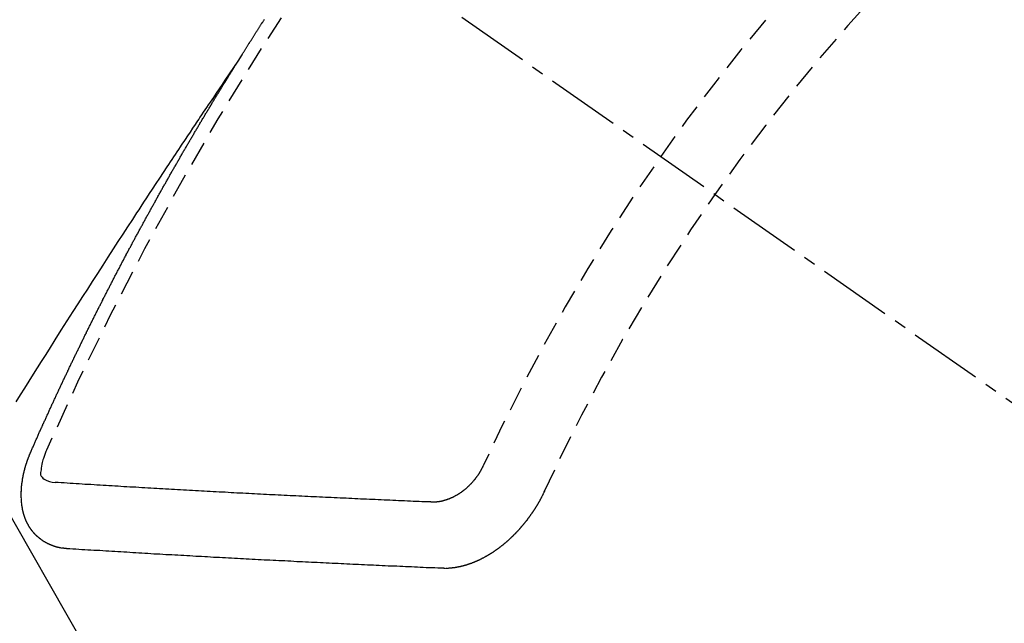
# Model space of a CAD drawing. Units: millimetres. Extents: x -109 to 26472, y -120 to 8859.
# Drawn here: x 17902 to 17912, y 6875 to 6881 of the extents above; entities that cross this region are included whole.
import ezdxf

# ---------------------------------------------------------------- set-up
doc = ezdxf.new("R2010")
doc.units = ezdxf.units.MM
doc.linetypes.add('CENTER2', pattern=[1.125, 0.75, -0.125, 0.125, -0.125])
doc.linetypes.add('HIDDEN', pattern=[0.375, 0.25, -0.125])
doc.layers.add('150-機器', color=8, linetype='Continuous')
doc.layers.add('160-文字', color=254, linetype='Continuous')
doc.styles.add('KH001', font='txt')
doc.dimstyles.new('KH1xx030', dxfattribs={"dimscale": 30, "dimtxt": 2, "dimasz": 0.6, "dimexe": 0.3, "dimexo": 1.2, "dimgap": 0.5, "dimtad": 3, "dimdec": 1, "dimdsep": 46, "dimlunit": 6, "dimtxsty": 'KH001', "dimblk": 'DOT', "dimcen": 1, "dimdle": 1, "dimclrd": 256, "dimclre": 256, "dimclrt": 256, "dimadec": 0, "dimazin": 0, "dimtfac": 1, "dimtdec": 1, "dimtix": 1, "dimtmove": 2, "dimatfit": 3, "dimldrblk": 'CLOSEDBLANK', "dimfxl": 1, "dimtolj": 1, "dimtzin": 0, "dimlwd": -1, "dimlwe": -1, "dimarcsym": 0})

# ---------------------------------------------------------------- blocks, each defined once
blk = doc.blocks.new('F402_H')
at = {"layer": '150-機器', "color": 13, "linetype": 'CENTER2'}
blk.add_line((0, 0), (244.018, -170.863), dxfattribs=at)
at = {"layer": '150-機器', "color": 13, "linetype": 'HIDDEN'}
for points in [[(217.087, -153.962), (217.091, -153.956), (217.095, -153.95), (217.097, -153.945), (217.101, -153.939), (217.105, -153.933), (217.109, -153.927), (217.112, -153.922), (217.116, -153.916), (217.119, -153.91), (217.123, -153.905), (217.127, -153.9), (217.13, -153.893), (217.133, -153.888), (217.137, -153.883), (217.14, -153.876), (217.144, -153.871), (217.148, -153.866), (217.151, -153.859), (217.155, -153.854), (217.159, -153.849), (217.162, -153.842), (217.166, -153.837), (217.169, -153.832), (217.172, -153.826), (217.176, -153.82), (217.18, -153.815), (217.183, -153.809), (217.187, -153.803), (217.19, -153.798), (217.194, -153.792), (217.198, -153.786), (217.201, -153.781), (217.204, -153.775), (217.208, -153.769), (217.212, -153.763), (217.215, -153.758), (217.219, -153.752), (217.223, -153.746), (217.226, -153.742), (217.229, -153.735), (217.233, -153.73), (217.237, -153.725), (217.24, -153.718), (217.244, -153.713), (217.248, -153.707), (217.252, -153.702), (217.255, -153.696), (217.259, -153.69), (217.262, -153.685), (217.265, -153.679), (217.269, -153.673), (217.273, -153.668), (217.277, -153.662), (217.28, -153.656), (217.283, -153.651), (217.287, -153.646), (217.291, -153.639), (217.295, -153.634), (217.298, -153.629), (217.302, -153.623), (217.305, -153.617), (217.309, -153.612), (217.313, -153.606), (217.317, -153.6), (217.319, -153.595)], [(217.091, -153.956), (217.048, -154.02), (217.004, -154.085), (216.961, -154.149), (216.918, -154.213), (216.888, -154.257), (216.859, -154.301), (216.829, -154.345), (216.8, -154.389), (216.783, -154.414), (216.766, -154.439), (216.749, -154.465), (216.732, -154.49), (216.715, -154.515), (216.698, -154.54), (216.681, -154.565), (216.664, -154.59), (216.651, -154.609), (216.639, -154.628), (216.626, -154.646), (216.614, -154.665), (216.588, -154.703), (216.563, -154.741), (216.538, -154.779), (216.512, -154.817), (216.5, -154.836), (216.487, -154.855), (216.474, -154.874), (216.462, -154.893), (216.445, -154.918), (216.428, -154.943), (216.412, -154.968), (216.395, -154.993), (216.378, -155.019), (216.362, -155.044), (216.345, -155.07), (216.328, -155.095), (216.291, -155.152), (216.253, -155.209), (216.216, -155.265), (216.178, -155.322), (216.149, -155.366), (216.12, -155.411), (216.091, -155.455), (216.062, -155.499), (216.041, -155.532), (216.02, -155.564), (215.998, -155.597), (215.977, -155.629), (215.928, -155.704), (215.879, -155.779), (215.83, -155.854), (215.782, -155.93), (215.728, -156.012), (215.675, -156.095), (215.622, -156.178), (215.569, -156.26), (215.52, -156.337), (215.471, -156.413), (215.422, -156.489), (215.373, -156.565), (215.312, -156.661), (215.251, -156.756), (215.19, -156.852), (215.13, -156.948), (215.09, -157.012), (215.049, -157.075), (215.009, -157.139), (214.969, -157.203), (214.925, -157.273), (214.881, -157.344), (214.837, -157.414), (214.793, -157.484)], [(214.943, -157.995), (214.948, -157.985), (214.951, -157.977), (214.955, -157.968), (214.958, -157.96), (214.962, -157.952), (214.967, -157.943), (214.97, -157.934), (214.974, -157.926), (214.977, -157.917), (214.981, -157.909), (214.985, -157.9), (214.989, -157.891), (214.993, -157.883), (214.996, -157.874), (215, -157.866), (215.004, -157.857), (215.008, -157.849), (215.011, -157.84), (215.015, -157.832), (215.019, -157.822), (215.023, -157.814), (215.027, -157.806), (215.03, -157.797), (215.034, -157.789), (215.039, -157.78), (215.042, -157.772), (215.046, -157.763), (215.049, -157.755), (215.053, -157.745), (215.058, -157.737), (215.061, -157.729), (215.065, -157.72), (215.068, -157.712), (215.073, -157.703), (215.077, -157.695), (215.08, -157.686), (215.084, -157.678), (215.089, -157.669), (215.092, -157.66), (215.096, -157.652), (215.1, -157.644), (215.104, -157.635), (215.108, -157.626), (215.111, -157.618), (215.116, -157.61), (215.12, -157.601), (215.123, -157.592), (215.127, -157.584), (215.132, -157.575), (215.135, -157.566), (215.139, -157.558), (215.143, -157.55), (215.147, -157.541), (215.15, -157.532), (215.155, -157.524), (215.158, -157.516), (215.162, -157.506), (215.167, -157.498), (215.17, -157.49), (215.174, -157.481), (215.179, -157.473), (215.182, -157.464), (215.186, -157.456), (215.191, -157.447), (215.194, -157.438), (215.198, -157.43), (215.203, -157.421), (215.206, -157.413), (215.21, -157.404), (215.214, -157.396), (215.218, -157.387), (215.222, -157.378), (215.226, -157.371), (215.23, -157.361), (215.234, -157.353), (215.238, -157.345), (215.242, -157.335), (215.246, -157.328), (215.25, -157.319), (215.253, -157.311), (215.258, -157.302), (215.262, -157.293), (215.266, -157.285), (215.27, -157.276), (215.274, -157.268), (215.278, -157.26), (215.282, -157.25), (215.286, -157.242), (215.29, -157.234), (215.294, -157.225), (215.298, -157.217), (215.302, -157.208), (215.307, -157.199), (215.31, -157.191), (215.315, -157.183), (215.319, -157.174), (215.322, -157.165), (215.326, -157.157), (215.331, -157.148), (215.335, -157.14), (215.338, -157.132), (215.343, -157.123), (215.347, -157.114), (215.35, -157.106), (215.355, -157.097), (215.359, -157.089), (215.363, -157.081), (215.367, -157.071), (215.371, -157.063), (215.375, -157.055), (215.38, -157.046), (215.383, -157.038), (215.388, -157.029), (215.392, -157.02), (215.396, -157.013), (215.4, -157.003), (215.405, -156.995), (215.408, -156.987), (215.413, -156.978), (215.417, -156.97), (215.421, -156.962), (215.425, -156.952), (215.429, -156.944), (215.433, -156.935), (215.438, -156.927), (215.441, -156.919), (215.446, -156.91), (215.45, -156.901), (215.454, -156.893), (215.458, -156.884), (215.462, -156.876), (215.466, -156.867), (215.471, -156.859), (215.474, -156.851), (215.479, -156.842), (215.483, -156.833), (215.488, -156.825), (215.491, -156.816), (215.495, -156.808), (215.5, -156.799), (215.504, -156.791), (215.509, -156.782), (215.512, -156.774), (215.517, -156.766), (215.521, -156.756), (215.525, -156.748), (215.529, -156.739), (215.533, -156.731), (215.538, -156.723), (215.542, -156.714), (215.546, -156.706), (215.55, -156.697), (215.555, -156.689), (215.559, -156.681), (215.563, -156.672), (215.567, -156.664), (215.571, -156.654), (215.576, -156.646), (215.58, -156.638), (215.584, -156.629), (215.589, -156.621), (215.593, -156.612), (215.597, -156.604), (215.602, -156.595), (215.605, -156.587), (215.61, -156.579), (215.614, -156.57), (215.618, -156.562), (215.623, -156.553), (215.627, -156.544), (215.631, -156.536), (215.636, -156.528), (215.639, -156.519), (215.644, -156.51), (215.649, -156.503), (215.653, -156.493), (215.657, -156.485), (215.662, -156.477), (215.665, -156.468), (215.67, -156.459), (215.675, -156.451), (215.678, -156.443), (215.683, -156.434), (215.687, -156.426), (215.691, -156.417), (215.696, -156.409), (215.701, -156.4), (215.704, -156.392), (215.709, -156.383), (215.713, -156.375), (215.718, -156.366), (215.722, -156.358), (215.726, -156.35), (215.73, -156.341), (215.735, -156.333), (215.74, -156.324), (215.744, -156.316), (215.748, -156.307), (215.752, -156.299), (215.757, -156.29), (215.761, -156.282), (215.766, -156.273), (215.77, -156.265), (215.775, -156.256), (215.778, -156.248), (215.783, -156.239), (215.788, -156.231), (215.792, -156.223), (215.796, -156.214), (215.8, -156.206), (215.805, -156.197), (215.81, -156.189), (215.814, -156.18), (215.818, -156.172), (215.823, -156.163), (215.827, -156.155), (215.831, -156.146), (215.836, -156.138), (215.841, -156.129), (215.845, -156.121), (215.849, -156.112), (215.853, -156.104), (215.858, -156.095), (215.863, -156.087), (215.867, -156.079), (215.871, -156.07), (215.876, -156.061), (215.88, -156.054), (215.885, -156.045), (215.889, -156.037), (215.893, -156.028), (215.898, -156.02), (215.903, -156.011), (215.907, -156.003), (215.912, -155.994), (215.915, -155.986), (215.92, -155.977), (215.925, -155.969), (215.93, -155.96), (215.934, -155.952), (215.939, -155.944), (215.942, -155.935), (215.947, -155.926), (215.952, -155.918), (215.957, -155.91), (215.961, -155.902), (215.966, -155.893), (215.97, -155.884), (215.974, -155.876), (215.979, -155.867), (215.983, -155.859), (215.988, -155.85), (215.993, -155.842), (215.998, -155.834), (216.002, -155.826), (216.006, -155.817), (216.01, -155.809), (216.015, -155.8), (216.02, -155.792), (216.024, -155.783), (216.029, -155.775), (216.034, -155.767), (216.038, -155.759), (216.043, -155.75), (216.047, -155.741), (216.051, -155.733), (216.056, -155.724), (216.061, -155.716), (216.065, -155.707), (216.07, -155.699), (216.075, -155.691), (216.079, -155.683), (216.084, -155.674), (216.088, -155.666), (216.093, -155.657), (216.098, -155.648), (216.102, -155.64), (216.106, -155.631), (216.111, -155.623), (216.116, -155.615), (216.12, -155.607), (216.125, -155.598), (216.129, -155.59), (216.134, -155.581), (216.139, -155.572), (216.143, -155.565), (216.148, -155.556), (216.153, -155.548), (216.158, -155.539), (216.162, -155.531), (216.167, -155.522), (216.171, -155.515), (216.176, -155.506), (216.181, -155.497), (216.185, -155.489), (216.19, -155.48), (216.194, -155.472), (216.199, -155.464), (216.204, -155.456), (216.209, -155.447), (216.214, -155.438), (216.218, -155.43), (216.223, -155.422), (216.227, -155.414), (216.232, -155.405), (216.236, -155.397), (216.241, -155.388), (216.246, -155.38), (216.25, -155.372), (216.255, -155.363), (216.26, -155.355), (216.265, -155.346), (216.269, -155.338), (216.274, -155.33), (216.279, -155.321), (216.283, -155.313), (216.288, -155.304), (216.292, -155.296), (216.297, -155.287), (216.302, -155.279), (216.306, -155.271), (216.312, -155.263), (216.317, -155.255), (216.321, -155.246), (216.326, -155.237), (216.331, -155.229), (216.336, -155.221), (216.34, -155.213), (216.345, -155.204), (216.35, -155.195), (216.354, -155.187), (216.359, -155.179), (216.363, -155.171), (216.369, -155.162), (216.374, -155.154), (216.378, -155.146), (216.383, -155.137), (216.387, -155.129), (216.392, -155.12), (216.397, -155.112), (216.402, -155.104), (216.406, -155.095), (216.412, -155.088), (216.417, -155.079), (216.421, -155.07), (216.426, -155.062), (216.431, -155.053), (216.435, -155.046), (216.44, -155.037), (216.446, -155.029), (216.45, -155.021), (216.455, -155.012), (216.46, -155.003), (216.464, -154.995), (216.469, -154.987), (216.473, -154.979), (216.479, -154.97), (216.484, -154.962), (216.488, -154.954), (216.493, -154.945), (216.498, -154.937), (216.502, -154.928), (216.508, -154.92), (216.512, -154.912), (216.517, -154.904), (216.522, -154.895), (216.527, -154.887), (216.532, -154.879), (216.537, -154.871), (216.542, -154.862), (216.546, -154.853), (216.551, -154.845), (216.557, -154.837), (216.561, -154.828), (216.566, -154.82), (216.571, -154.812), (216.576, -154.804), (216.581, -154.796), (216.586, -154.787), (216.59, -154.779), (216.595, -154.77), (216.601, -154.762), (216.605, -154.754), (216.61, -154.745), (216.615, -154.737), (216.62, -154.729), (216.625, -154.721), (216.63, -154.712), (216.634, -154.704), (216.64, -154.696), (216.644, -154.688), (216.649, -154.679), (216.654, -154.67), (216.659, -154.663), (216.664, -154.654), (216.669, -154.645), (216.674, -154.638), (216.679, -154.629), (216.684, -154.621), (216.688, -154.613), (216.694, -154.605), (216.699, -154.596), (216.703, -154.588), (216.709, -154.58), (216.714, -154.571), (216.718, -154.563), (216.723, -154.554), (216.728, -154.547), (216.733, -154.538), (216.738, -154.529), (216.743, -154.522), (216.748, -154.513), (216.753, -154.505), (216.758, -154.497), (216.763, -154.489), (216.768, -154.48), (216.773, -154.472), (216.778, -154.464), (216.783, -154.455), (216.788, -154.448), (216.793, -154.439), (216.798, -154.43), (216.803, -154.423), (216.808, -154.414), (216.813, -154.405), (216.818, -154.398), (216.823, -154.389), (216.828, -154.381), (216.833, -154.373), (216.838, -154.364), (216.843, -154.356), (216.848, -154.348), (216.853, -154.34), (216.858, -154.331), (216.863, -154.323), (216.868, -154.315), (216.873, -154.307), (216.878, -154.299), (216.883, -154.29), (216.888, -154.282), (216.893, -154.274), (216.898, -154.266), (216.904, -154.257), (216.908, -154.25), (216.913, -154.241), (216.919, -154.233), (216.923, -154.225), (216.929, -154.216), (216.934, -154.208), (216.94, -154.2), (216.944, -154.192), (216.949, -154.183), (216.955, -154.175), (216.959, -154.167), (216.965, -154.159), (216.97, -154.15), (216.975, -154.143), (216.98, -154.134), (216.985, -154.126), (216.99, -154.118), (216.995, -154.11), (217, -154.101), (217.005, -154.093), (217.01, -154.085), (217.015, -154.076), (217.02, -154.069), (217.025, -154.06), (217.031, -154.052), (217.036, -154.043), (217.041, -154.036), (217.046, -154.027), (217.052, -154.019), (217.056, -154.011), (217.062, -154.003), (217.067, -153.994), (217.072, -153.987), (217.077, -153.978), (217.082, -153.97), (217.087, -153.962)], [(215.106, -157.969), (215.098, -157.988), (215.091, -158.008), (215.083, -158.028), (215.076, -158.049), (215.072, -158.061), (215.068, -158.074), (215.064, -158.087), (215.061, -158.1), (215.057, -158.119), (215.054, -158.137), (215.051, -158.157), (215.048, -158.176), (215.045, -158.189), (215.043, -158.201), (215.043, -158.213), (215.044, -158.225), (215.049, -158.238), (215.058, -158.249), (215.068, -158.26), (215.08, -158.269), (215.106, -158.283), (215.133, -158.293), (215.162, -158.299), (215.191, -158.303)], [(215.31, -158.977), (215.308, -158.977), (215.306, -158.976), (215.303, -158.976), (215.301, -158.976), (215.298, -158.976), (215.295, -158.975), (215.293, -158.975), (215.291, -158.975), (215.288, -158.975), (215.286, -158.975), (215.284, -158.974), (215.281, -158.974), (215.279, -158.973), (215.276, -158.973), (215.274, -158.973), (215.271, -158.973), (215.269, -158.973), (215.266, -158.972), (215.264, -158.971), (215.262, -158.971), (215.26, -158.971), (215.257, -158.971), (215.255, -158.97), (215.252, -158.969), (215.249, -158.97), (215.247, -158.969), (215.245, -158.969), (215.243, -158.969), (215.24, -158.968), (215.237, -158.968), (215.235, -158.967), (215.233, -158.967), (215.231, -158.966), (215.229, -158.965), (215.226, -158.965), (215.224, -158.964), (215.222, -158.964), (215.22, -158.964), (215.217, -158.963), (215.214, -158.962), (215.213, -158.961), (215.211, -158.961), (215.208, -158.961), (215.205, -158.96), (215.203, -158.959), (215.201, -158.958), (215.199, -158.958), (215.197, -158.958), (215.194, -158.957), (215.192, -158.955), (215.19, -158.955), (215.188, -158.955), (215.185, -158.954), (215.183, -158.953), (215.181, -158.952), (215.179, -158.952), (215.176, -158.95), (215.174, -158.95), (215.173, -158.949), (215.17, -158.949), (215.167, -158.948), (215.166, -158.947), (215.164, -158.946), (215.162, -158.945), (215.159, -158.944), (215.157, -158.944), (215.155, -158.943), (215.153, -158.942), (215.15, -158.941), (215.148, -158.94), (215.147, -158.939), (215.144, -158.939), (215.142, -158.937), (215.14, -158.937), (215.138, -158.936), (215.136, -158.935), (215.133, -158.934), (215.132, -158.933), (215.13, -158.932), (215.128, -158.931), (215.125, -158.93), (215.123, -158.929), (215.122, -158.928), (215.119, -158.928), (215.117, -158.926), (215.115, -158.925), (215.113, -158.924), (215.111, -158.923), (215.109, -158.921), (215.107, -158.921), (215.105, -158.92), (215.104, -158.919), (215.101, -158.917), (215.099, -158.917), (215.097, -158.916), (215.096, -158.915), (215.093, -158.913), (215.091, -158.912), (215.089, -158.911), (215.088, -158.91), (215.085, -158.908), (215.084, -158.907), (215.082, -158.906), (215.08, -158.906), (215.077, -158.904), (215.076, -158.903), (215.074, -158.902), (215.072, -158.901), (215.07, -158.899), (215.068, -158.898), (215.067, -158.897), (215.064, -158.895), (215.063, -158.894), (215.061, -158.893), (215.059, -158.892), (215.057, -158.89), (215.055, -158.889), (215.054, -158.888), (215.052, -158.886), (215.05, -158.885), (215.048, -158.884), (215.046, -158.882), (215.045, -158.881), (215.042, -158.88), (215.041, -158.878), (215.039, -158.877), (215.037, -158.876), (215.035, -158.874), (215.034, -158.872), (215.032, -158.871), (215.031, -158.87), (215.028, -158.868), (215.026, -158.867), (215.025, -158.865), (215.024, -158.864), (215.021, -158.862), (215.02, -158.861), (215.018, -158.86), (215.017, -158.858), (215.015, -158.856), (215.013, -158.855), (215.011, -158.854), (215.01, -158.852), (215.008, -158.851), (215.006, -158.849), (215.005, -158.847), (215.003, -158.846), (215.001, -158.845), (215, -158.843), (214.998, -158.841), (214.997, -158.84), (214.995, -158.838), (214.993, -158.837), (214.992, -158.835), (214.99, -158.834), (214.989, -158.832), (214.987, -158.83), (214.986, -158.828), (214.984, -158.827), (214.983, -158.826), (214.981, -158.823), (214.979, -158.822), (214.978, -158.82), (214.976, -158.819), (214.975, -158.817), (214.973, -158.814), (214.972, -158.813), (214.971, -158.811), (214.969, -158.81), (214.967, -158.808), (214.966, -158.806), (214.965, -158.804), (214.963, -158.802), (214.962, -158.801), (214.96, -158.799), (214.959, -158.797), (214.957, -158.796), (214.956, -158.794), (214.955, -158.792), (214.953, -158.79), (214.952, -158.788), (214.951, -158.786), (214.949, -158.784), (214.948, -158.783), (214.947, -158.781), (214.945, -158.779), (214.944, -158.777), (214.942, -158.775), (214.941, -158.773), (214.94, -158.772), (214.938, -158.769), (214.937, -158.767), (214.936, -158.765), (214.934, -158.764), (214.933, -158.762), (214.932, -158.76), (214.93, -158.757), (214.929, -158.755), (214.928, -158.754), (214.927, -158.752), (214.926, -158.75), (214.925, -158.748), (214.924, -158.746), (214.922, -158.743), (214.921, -158.741), (214.92, -158.739), (214.919, -158.737), (214.918, -158.735), (214.917, -158.733), (214.916, -158.731), (214.915, -158.729), (214.913, -158.727), (214.912, -158.725), (214.911, -158.723), (214.91, -158.721), (214.909, -158.719), (214.908, -158.717), (214.907, -158.714), (214.906, -158.712), (214.905, -158.71), (214.904, -158.708), (214.902, -158.706), (214.901, -158.704), (214.9, -158.701), (214.899, -158.699), (214.898, -158.697), (214.897, -158.695), (214.897, -158.692), (214.896, -158.691), (214.895, -158.689), (214.894, -158.687), (214.893, -158.684), (214.892, -158.682), (214.891, -158.68), (214.891, -158.677), (214.889, -158.675), (214.888, -158.673), (214.887, -158.67), (214.886, -158.668), (214.886, -158.665), (214.884, -158.663), (214.883, -158.661), (214.883, -158.658), (214.882, -158.656), (214.881, -158.654), (214.88, -158.652), (214.88, -158.649), (214.879, -158.647), (214.878, -158.644), (214.877, -158.642), (214.877, -158.639), (214.876, -158.638), (214.875, -158.635), (214.874, -158.633), (214.874, -158.631), (214.873, -158.629), (214.873, -158.626), (214.872, -158.624), (214.871, -158.621), (214.871, -158.618), (214.87, -158.616), (214.869, -158.614), (214.869, -158.611), (214.868, -158.609), (214.867, -158.606), (214.867, -158.603), (214.866, -158.601), (214.865, -158.599), (214.865, -158.596), (214.864, -158.594), (214.864, -158.592), (214.863, -158.589), (214.863, -158.586), (214.862, -158.584), (214.861, -158.581), (214.861, -158.579), (214.86, -158.576), (214.859, -158.574), (214.86, -158.572), (214.859, -158.569), (214.859, -158.566), (214.858, -158.563), (214.858, -158.56), (214.857, -158.558), (214.856, -158.556), (214.857, -158.554), (214.856, -158.551), (214.856, -158.548), (214.855, -158.545), (214.855, -158.542), (214.854, -158.54), (214.854, -158.537), (214.854, -158.535), (214.853, -158.532), (214.853, -158.529), (214.852, -158.526), (214.853, -158.524), (214.852, -158.521), (214.852, -158.519), (214.851, -158.516), (214.852, -158.514), (214.851, -158.511), (214.851, -158.508), (214.85, -158.505), (214.85, -158.503), (214.85, -158.5), (214.85, -158.497), (214.849, -158.495), (214.849, -158.492), (214.849, -158.49), (214.848, -158.487), (214.849, -158.485), (214.849, -158.481), (214.848, -158.478), (214.848, -158.476), (214.848, -158.473), (214.848, -158.471), (214.847, -158.468), (214.848, -158.465), (214.848, -158.462), (214.847, -158.459), (214.847, -158.457), (214.847, -158.454), (214.847, -158.451), (214.847, -158.448), (214.847, -158.446), (214.846, -158.443), (214.847, -158.44), (214.847, -158.437), (214.847, -158.435), (214.847, -158.432), (214.847, -158.428), (214.847, -158.426), (214.846, -158.424), (214.847, -158.42), (214.847, -158.418), (214.846, -158.415), (214.847, -158.412), (214.847, -158.409), (214.847, -158.407), (214.847, -158.403), (214.848, -158.401), (214.847, -158.398), (214.847, -158.395), (214.847, -158.393), (214.848, -158.389), (214.848, -158.387), (214.847, -158.384), (214.848, -158.381), (214.848, -158.378), (214.849, -158.375), (214.848, -158.372), (214.849, -158.369), (214.849, -158.367), (214.85, -158.364), (214.849, -158.361), (214.85, -158.358), (214.849, -158.355), (214.85, -158.352), (214.851, -158.35), (214.851, -158.346), (214.851, -158.344), (214.851, -158.34), (214.851, -158.338), (214.852, -158.335), (214.852, -158.332), (214.852, -158.329), (214.853, -158.326), (214.853, -158.324), (214.853, -158.32), (214.854, -158.318), (214.854, -158.314), (214.854, -158.312), (214.855, -158.309), (214.855, -158.305), (214.855, -158.303), (214.856, -158.3), (214.856, -158.296), (214.857, -158.294), (214.858, -158.291), (214.858, -158.288), (214.858, -158.285), (214.859, -158.282), (214.859, -158.279), (214.859, -158.277), (214.86, -158.274), (214.86, -158.27), (214.861, -158.268), (214.861, -158.265), (214.862, -158.262), (214.862, -158.258), (214.863, -158.256), (214.864, -158.253), (214.864, -158.249), (214.865, -158.246), (214.865, -158.244), (214.866, -158.241), (214.867, -158.238), (214.867, -158.234), (214.868, -158.231), (214.868, -158.229), (214.869, -158.226), (214.869, -158.223), (214.87, -158.22), (214.871, -158.217), (214.871, -158.214), (214.872, -158.211), (214.873, -158.208), (214.873, -158.205), (214.874, -158.202), (214.875, -158.199), (214.876, -158.196), (214.876, -158.193), (214.877, -158.19), (214.878, -158.187), (214.878, -158.184), (214.879, -158.181), (214.88, -158.178), (214.881, -158.175), (214.882, -158.172), (214.882, -158.169), (214.883, -158.166), (214.884, -158.163), (214.885, -158.16), (214.886, -158.157), (214.886, -158.154), (214.887, -158.151), (214.888, -158.148), (214.889, -158.145), (214.89, -158.142), (214.891, -158.139), (214.891, -158.136), (214.892, -158.133), (214.893, -158.13), (214.895, -158.127), (214.895, -158.124), (214.896, -158.121), (214.897, -158.118), (214.898, -158.115), (214.899, -158.112), (214.9, -158.109), (214.901, -158.106), (214.902, -158.103), (214.903, -158.1), (214.903, -158.097), (214.905, -158.093), (214.906, -158.09), (214.907, -158.087), (214.908, -158.085), (214.909, -158.082), (214.91, -158.079), (214.911, -158.076), (214.912, -158.073), (214.913, -158.069), (214.915, -158.067), (214.916, -158.063), (214.917, -158.06), (214.918, -158.057), (214.919, -158.054), (214.921, -158.052), (214.921, -158.049), (214.922, -158.046), (214.924, -158.042), (214.926, -158.039), (214.926, -158.036), (214.927, -158.033), (214.928, -158.03), (214.93, -158.028), (214.931, -158.024), (214.932, -158.021), (214.933, -158.018), (214.935, -158.015), (214.936, -158.012), (214.937, -158.009), (214.938, -158.006), (214.94, -158.003), (214.941, -158), (214.942, -157.997), (214.943, -157.995)], [(219.547, -158.129), (219.544, -158.132), (219.543, -158.136), (219.542, -158.139), (219.54, -158.142), (219.538, -158.146), (219.536, -158.149), (219.535, -158.152), (219.534, -158.156), (219.531, -158.16), (219.53, -158.162), (219.528, -158.166), (219.526, -158.169), (219.524, -158.173), (219.522, -158.176), (219.521, -158.179), (219.519, -158.183), (219.517, -158.186), (219.515, -158.19), (219.513, -158.193), (219.511, -158.195), (219.509, -158.199), (219.507, -158.202), (219.505, -158.206), (219.503, -158.209), (219.501, -158.212), (219.498, -158.216), (219.497, -158.218), (219.495, -158.222), (219.493, -158.225), (219.49, -158.228), (219.488, -158.232), (219.486, -158.235), (219.484, -158.238), (219.482, -158.241), (219.48, -158.244), (219.477, -158.247), (219.475, -158.25), (219.473, -158.254), (219.47, -158.256), (219.467, -158.26), (219.465, -158.263), (219.463, -158.265), (219.461, -158.269), (219.459, -158.272), (219.456, -158.275), (219.453, -158.278), (219.451, -158.281), (219.448, -158.284), (219.446, -158.286), (219.444, -158.29), (219.441, -158.292), (219.439, -158.296), (219.436, -158.299), (219.433, -158.302), (219.431, -158.305), (219.428, -158.307), (219.426, -158.31), (219.423, -158.313), (219.421, -158.316), (219.418, -158.319), (219.415, -158.322), (219.413, -158.324), (219.41, -158.326), (219.407, -158.33), (219.404, -158.332), (219.401, -158.335), (219.399, -158.338), (219.396, -158.34), (219.393, -158.343), (219.39, -158.346), (219.388, -158.348), (219.385, -158.351), (219.382, -158.353), (219.379, -158.356), (219.377, -158.358), (219.373, -158.361), (219.371, -158.364), (219.368, -158.367), (219.366, -158.369), (219.362, -158.371), (219.359, -158.374), (219.357, -158.376), (219.354, -158.379), (219.351, -158.381), (219.348, -158.383), (219.345, -158.386), (219.342, -158.387), (219.338, -158.39), (219.335, -158.393), (219.333, -158.394), (219.33, -158.397), (219.327, -158.399), (219.323, -158.401), (219.32, -158.404), (219.318, -158.406), (219.314, -158.408), (219.311, -158.41), (219.308, -158.412), (219.305, -158.414), (219.302, -158.416), (219.299, -158.418), (219.295, -158.42), (219.293, -158.422), (219.289, -158.424), (219.286, -158.426), (219.283, -158.428), (219.28, -158.43), (219.276, -158.432), (219.274, -158.433), (219.27, -158.436), (219.267, -158.437), (219.263, -158.44), (219.26, -158.441), (219.258, -158.443), (219.254, -158.444), (219.25, -158.446), (219.248, -158.448), (219.244, -158.449), (219.241, -158.451), (219.237, -158.453), (219.235, -158.455), (219.231, -158.456), (219.228, -158.457), (219.225, -158.459), (219.221, -158.46), (219.218, -158.461), (219.215, -158.463), (219.211, -158.465), (219.208, -158.467), (219.205, -158.468), (219.201, -158.469), (219.198, -158.47), (219.195, -158.472), (219.191, -158.473), (219.189, -158.474), (219.185, -158.475), (219.182, -158.476), (219.178, -158.477), (219.175, -158.479), (219.172, -158.48), (219.168, -158.481), (219.166, -158.482), (219.162, -158.483), (219.159, -158.484), (219.155, -158.485), (219.152, -158.486), (219.149, -158.487), (219.145, -158.488), (219.143, -158.489), (219.139, -158.49), (219.136, -158.49), (219.132, -158.491), (219.129, -158.493), (219.126, -158.493), (219.122, -158.494), (219.119, -158.494), (219.116, -158.496), (219.113, -158.496), (219.109, -158.496), (219.106, -158.497), (219.103, -158.498), (219.1, -158.498), (219.096, -158.499), (219.094, -158.5), (219.09, -158.5), (219.087, -158.5), (219.084, -158.501), (219.08, -158.501), (219.077, -158.502), (219.074, -158.502), (219.071, -158.502), (219.068, -158.503), (219.065, -158.503), (219.062, -158.503), (219.058, -158.503), (219.056, -158.503), (219.052, -158.503), (219.049, -158.504), (219.046, -158.504), (219.043, -158.503), (219.041, -158.504), (219.037, -158.504), (219.034, -158.504), (219.031, -158.503), (219.028, -158.504), (219.025, -158.504), (219.023, -158.504), (219.019, -158.503), (219.016, -158.503), (219.013, -158.503), (219.01, -158.502)], [(219.01, -158.502), (218.981, -158.501), (218.951, -158.5), (218.921, -158.499), (218.891, -158.498), (218.862, -158.497), (218.832, -158.496), (218.803, -158.494), (218.773, -158.493), (218.743, -158.492), (218.714, -158.491), (218.684, -158.489), (218.654, -158.488), (218.624, -158.486), (218.595, -158.485), (218.565, -158.484), (218.536, -158.483), (218.506, -158.481), (218.476, -158.48), (218.446, -158.478), (218.416, -158.477), (218.387, -158.476), (218.357, -158.475), (218.327, -158.473), (218.297, -158.472), (218.268, -158.47), (218.238, -158.469), (218.208, -158.467), (218.178, -158.466), (218.149, -158.465), (218.118, -158.463), (218.089, -158.462), (218.059, -158.461), (218.03, -158.459), (217.999, -158.458), (217.97, -158.456), (217.94, -158.455), (217.91, -158.453), (217.88, -158.452), (217.85, -158.45), (217.819, -158.45), (217.79, -158.449), (217.759, -158.447), (217.73, -158.446), (217.7, -158.444), (217.67, -158.443), (217.64, -158.441), (217.61, -158.44), (217.58, -158.438), (217.55, -158.437), (217.52, -158.435), (217.49, -158.434), (217.46, -158.432), (217.43, -158.431), (217.4, -158.429), (217.37, -158.428), (217.341, -158.426), (217.31, -158.425), (217.281, -158.423), (217.25, -158.421), (217.22, -158.42), (217.19, -158.418), (217.16, -158.417), (217.13, -158.415), (217.1, -158.414), (217.069, -158.412), (217.04, -158.411), (217.009, -158.409), (216.98, -158.408), (216.949, -158.406), (216.919, -158.404), (216.889, -158.403), (216.859, -158.401), (216.829, -158.399), (216.799, -158.398), (216.769, -158.396), (216.738, -158.394), (216.708, -158.392), (216.678, -158.391), (216.648, -158.389), (216.618, -158.388), (216.587, -158.386), (216.558, -158.385), (216.527, -158.383), (216.497, -158.381), (216.466, -158.379), (216.436, -158.377), (216.406, -158.376), (216.376, -158.374), (216.346, -158.373), (216.315, -158.371), (216.285, -158.369), (216.254, -158.367), (216.225, -158.366), (216.194, -158.364), (216.164, -158.362), (216.134, -158.361), (216.103, -158.359), (216.073, -158.357), (216.043, -158.355), (216.012, -158.353), (215.982, -158.352), (215.951, -158.35), (215.921, -158.348), (215.891, -158.347), (215.861, -158.345), (215.831, -158.343), (215.8, -158.341), (215.77, -158.339), (215.739, -158.338), (215.709, -158.336), (215.679, -158.334), (215.648, -158.332), (215.617, -158.33), (215.587, -158.328), (215.556, -158.326), (215.526, -158.324), (215.495, -158.323), (215.465, -158.321), (215.435, -158.319), (215.404, -158.317), (215.374, -158.315), (215.344, -158.313), (215.314, -158.311), (215.282, -158.309), (215.252, -158.307), (215.222, -158.305), (215.191, -158.303)], [(220.167, -158.391), (220.166, -158.394), (220.164, -158.398), (220.162, -158.401), (220.161, -158.404), (220.159, -158.407), (220.158, -158.411), (220.156, -158.413), (220.155, -158.416), (220.153, -158.42), (220.152, -158.423), (220.151, -158.426), (220.149, -158.429), (220.147, -158.433), (220.146, -158.435), (220.144, -158.439), (220.142, -158.441), (220.141, -158.445), (220.139, -158.448), (220.138, -158.452), (220.136, -158.454), (220.135, -158.458), (220.133, -158.46), (220.131, -158.464), (220.13, -158.467), (220.128, -158.47), (220.127, -158.473), (220.124, -158.476), (220.123, -158.479), (220.121, -158.482), (220.12, -158.485), (220.118, -158.489), (220.116, -158.491), (220.115, -158.495), (220.113, -158.497), (220.111, -158.501), (220.11, -158.504), (220.107, -158.507), (220.105, -158.51), (220.104, -158.513), (220.102, -158.517), (220.1, -158.519), (220.099, -158.523), (220.097, -158.525), (220.095, -158.529), (220.093, -158.531), (220.092, -158.535), (220.089, -158.538), (220.088, -158.541), (220.085, -158.544), (220.084, -158.546), (220.082, -158.55), (220.08, -158.553), (220.078, -158.556), (220.076, -158.559), (220.074, -158.562), (220.073, -158.565), (220.071, -158.568), (220.069, -158.571), (220.066, -158.574), (220.065, -158.577), (220.062, -158.58), (220.061, -158.583), (220.059, -158.586), (220.057, -158.59), (220.055, -158.592), (220.053, -158.595), (220.051, -158.598), (220.049, -158.601), (220.047, -158.604), (220.045, -158.607), (220.043, -158.61), (220.041, -158.613), (220.039, -158.616), (220.037, -158.618), (220.035, -158.622), (220.032, -158.625), (220.031, -158.627), (220.028, -158.631), (220.026, -158.634), (220.024, -158.636), (220.022, -158.64), (220.02, -158.642), (220.018, -158.645), (220.016, -158.649), (220.014, -158.651), (220.012, -158.654), (220.01, -158.657), (220.008, -158.66), (220.005, -158.663), (220.004, -158.666), (220.001, -158.668), (219.999, -158.671), (219.997, -158.674), (219.994, -158.677), (219.993, -158.68), (219.99, -158.683), (219.989, -158.686), (219.986, -158.689), (219.983, -158.691), (219.981, -158.694), (219.979, -158.697), (219.977, -158.7), (219.975, -158.703), (219.972, -158.706), (219.97, -158.708), (219.968, -158.711), (219.966, -158.714), (219.963, -158.716), (219.961, -158.72), (219.959, -158.722), (219.957, -158.725), (219.954, -158.727), (219.952, -158.731), (219.95, -158.733), (219.948, -158.736), (219.945, -158.739), (219.943, -158.741), (219.941, -158.745), (219.938, -158.747), (219.936, -158.75), (219.934, -158.753), (219.931, -158.755), (219.929, -158.758), (219.927, -158.76), (219.924, -158.763), (219.923, -158.766), (219.919, -158.769), (219.917, -158.772), (219.915, -158.774), (219.912, -158.777), (219.911, -158.779), (219.908, -158.782), (219.906, -158.785), (219.903, -158.787), (219.901, -158.79), (219.898, -158.792), (219.896, -158.796), (219.893, -158.798), (219.891, -158.801), (219.888, -158.803), (219.886, -158.806), (219.883, -158.808), (219.881, -158.811), (219.879, -158.813), (219.876, -158.816), (219.874, -158.818), (219.871, -158.821), (219.869, -158.823), (219.867, -158.827), (219.864, -158.828), (219.861, -158.831), (219.859, -158.834), (219.856, -158.836), (219.854, -158.839), (219.851, -158.841), (219.849, -158.843), (219.847, -158.847), (219.844, -158.849), (219.842, -158.852), (219.839, -158.854), (219.836, -158.856), (219.834, -158.859), (219.831, -158.861), (219.829, -158.863), (219.826, -158.866), (219.824, -158.869), (219.821, -158.871), (219.818, -158.873), (219.816, -158.876), (219.813, -158.878), (219.81, -158.881), (219.808, -158.883), (219.806, -158.885), (219.803, -158.888), (219.8, -158.89), (219.797, -158.893), (219.796, -158.895), (219.793, -158.898), (219.79, -158.9), (219.787, -158.901), (219.784, -158.904), (219.782, -158.906), (219.78, -158.909), (219.777, -158.911), (219.774, -158.913), (219.771, -158.916), (219.769, -158.918), (219.766, -158.92), (219.763, -158.922), (219.761, -158.925), (219.758, -158.927), (219.756, -158.929), (219.753, -158.931), (219.75, -158.934), (219.748, -158.936), (219.745, -158.938), (219.742, -158.94), (219.739, -158.942), (219.737, -158.944), (219.734, -158.947), (219.731, -158.949), (219.729, -158.95), (219.726, -158.952), (219.723, -158.955), (219.721, -158.957), (219.718, -158.959), (219.715, -158.961), (219.712, -158.963), (219.71, -158.965), (219.707, -158.967), (219.704, -158.97), (219.702, -158.972), (219.699, -158.974), (219.697, -158.975), (219.694, -158.978), (219.691, -158.98), (219.689, -158.982), (219.685, -158.983), (219.683, -158.985), (219.68, -158.988), (219.677, -158.99), (219.674, -158.992), (219.672, -158.993), (219.669, -158.995), (219.666, -158.997), (219.663, -158.999), (219.66, -159.001), (219.658, -159.003), (219.655, -159.005), (219.652, -159.006), (219.649, -159.008), (219.647, -159.01), (219.644, -159.012), (219.641, -159.015), (219.638, -159.016), (219.635, -159.018), (219.633, -159.02), (219.63, -159.022), (219.627, -159.023), (219.624, -159.025), (219.622, -159.027), (219.619, -159.028), (219.616, -159.03), (219.613, -159.032), (219.611, -159.034), (219.608, -159.035), (219.605, -159.037), (219.603, -159.039), (219.599, -159.04), (219.597, -159.042), (219.594, -159.044), (219.591, -159.045), (219.588, -159.047), (219.586, -159.049), (219.582, -159.05), (219.58, -159.052), (219.576, -159.053), (219.574, -159.055), (219.571, -159.057), (219.568, -159.058), (219.566, -159.06), (219.562, -159.061), (219.56, -159.063), (219.558, -159.064), (219.554, -159.066), (219.552, -159.068), (219.548, -159.069), (219.546, -159.071), (219.543, -159.072), (219.541, -159.073), (219.537, -159.074), (219.535, -159.076), (219.531, -159.078), (219.529, -159.08), (219.525, -159.081), (219.524, -159.082), (219.52, -159.083), (219.518, -159.085), (219.514, -159.086), (219.512, -159.087), (219.509, -159.089), (219.506, -159.091), (219.503, -159.092), (219.501, -159.093), (219.498, -159.094), (219.495, -159.096), (219.492, -159.098), (219.489, -159.098), (219.487, -159.1), (219.483, -159.101), (219.481, -159.102), (219.478, -159.104), (219.475, -159.105), (219.473, -159.106), (219.469, -159.107), (219.467, -159.108), (219.464, -159.11), (219.461, -159.111), (219.459, -159.112), (219.455, -159.113), (219.453, -159.114), (219.45, -159.116), (219.447, -159.117), (219.444, -159.117), (219.441, -159.119), (219.439, -159.12), (219.435, -159.121), (219.433, -159.122), (219.43, -159.123), (219.427, -159.124), (219.425, -159.126), (219.422, -159.126), (219.418, -159.128), (219.416, -159.128), (219.413, -159.13), (219.41, -159.13), (219.407, -159.132), (219.404, -159.132), (219.402, -159.133), (219.399, -159.135), (219.396, -159.135), (219.393, -159.136), (219.391, -159.138), (219.388, -159.138), (219.385, -159.139), (219.382, -159.14), (219.38, -159.141), (219.377, -159.142), (219.374, -159.143), (219.371, -159.143), (219.368, -159.144), (219.366, -159.146), (219.363, -159.146), (219.36, -159.147), (219.357, -159.148), (219.354, -159.148), (219.351, -159.149), (219.349, -159.151), (219.346, -159.151), (219.343, -159.152), (219.34, -159.152), (219.338, -159.153), (219.334, -159.154), (219.332, -159.154), (219.33, -159.155), (219.327, -159.156), (219.324, -159.156), (219.321, -159.157), (219.318, -159.158), (219.315, -159.159), (219.312, -159.159), (219.31, -159.16), (219.307, -159.16), (219.305, -159.161), (219.302, -159.162), (219.299, -159.162), (219.296, -159.163), (219.294, -159.163), (219.291, -159.164), (219.288, -159.164), (219.285, -159.165), (219.283, -159.165), (219.28, -159.166), (219.277, -159.166), (219.274, -159.167), (219.271, -159.167), (219.269, -159.168), (219.266, -159.168), (219.263, -159.169), (219.26, -159.169), (219.258, -159.17), (219.255, -159.17), (219.252, -159.171), (219.25, -159.172), (219.248, -159.171), (219.245, -159.172), (219.241, -159.172), (219.239, -159.172), (219.236, -159.173), (219.233, -159.173), (219.231, -159.173), (219.228, -159.173), (219.225, -159.174), (219.223, -159.174), (219.22, -159.174), (219.218, -159.175), (219.215, -159.175), (219.212, -159.175), (219.21, -159.175), (219.207, -159.176), (219.204, -159.176), (219.202, -159.176), (219.199, -159.176), (219.197, -159.176), (219.194, -159.176), (219.192, -159.177), (219.189, -159.176), (219.186, -159.177), (219.184, -159.176), (219.181, -159.177), (219.179, -159.176), (219.176, -159.177), (219.174, -159.177), (219.171, -159.177), (219.169, -159.177), (219.166, -159.177), (219.163, -159.176), (219.16, -159.177), (219.158, -159.176), (219.155, -159.177), (219.153, -159.177), (219.15, -159.177), (219.148, -159.177), (219.145, -159.177), (219.142, -159.176)], [(219.142, -159.176), (219.112, -159.175), (219.083, -159.174), (219.053, -159.173), (219.024, -159.171), (218.994, -159.171), (218.964, -159.17), (218.934, -159.168), (218.904, -159.167), (218.874, -159.166), (218.845, -159.164), (218.815, -159.163), (218.785, -159.161), (218.755, -159.16), (218.726, -159.159), (218.696, -159.158), (218.667, -159.156), (218.636, -159.155), (218.606, -159.154), (218.576, -159.153), (218.546, -159.151), (218.516, -159.15), (218.487, -159.149), (218.457, -159.147), (218.427, -159.146), (218.397, -159.144), (218.367, -159.143), (218.337, -159.141), (218.308, -159.14), (218.277, -159.138), (218.247, -159.138), (218.218, -159.137), (218.187, -159.135), (218.158, -159.134), (218.127, -159.132), (218.098, -159.131), (218.068, -159.129), (218.038, -159.128), (218.008, -159.126), (217.978, -159.125), (217.948, -159.123), (217.918, -159.122), (217.888, -159.12), (217.857, -159.119), (217.828, -159.118), (217.797, -159.116), (217.768, -159.115), (217.737, -159.113), (217.708, -159.112), (217.677, -159.11), (217.648, -159.109), (217.617, -159.107), (217.587, -159.105), (217.557, -159.104), (217.527, -159.102), (217.497, -159.101), (217.467, -159.099), (217.437, -159.098), (217.407, -159.097), (217.376, -159.095), (217.346, -159.094), (217.316, -159.092), (217.286, -159.09), (217.255, -159.089), (217.226, -159.087), (217.195, -159.086), (217.165, -159.084), (217.135, -159.083), (217.105, -159.081), (217.075, -159.079), (217.044, -159.077), (217.015, -159.076), (216.984, -159.074), (216.954, -159.072), (216.923, -159.071), (216.893, -159.07), (216.863, -159.068), (216.833, -159.067), (216.802, -159.065), (216.772, -159.063), (216.741, -159.061), (216.712, -159.06), (216.681, -159.058), (216.651, -159.056), (216.621, -159.055), (216.59, -159.053), (216.56, -159.051), (216.529, -159.049), (216.499, -159.047), (216.469, -159.046), (216.439, -159.044), (216.409, -159.042), (216.378, -159.041), (216.348, -159.039), (216.317, -159.038), (216.286, -159.036), (216.256, -159.034), (216.226, -159.032), (216.195, -159.031), (216.165, -159.029), (216.135, -159.027), (216.104, -159.025), (216.074, -159.023), (216.043, -159.022), (216.013, -159.02), (215.983, -159.018), (215.952, -159.016), (215.922, -159.014), (215.891, -159.012), (215.86, -159.01), (215.83, -159.009), (215.799, -159.007), (215.769, -159.005), (215.739, -159.003), (215.708, -159.001), (215.678, -158.999), (215.647, -158.997), (215.616, -158.995), (215.585, -158.994), (215.555, -158.993), (215.524, -158.991), (215.494, -158.989), (215.463, -158.987), (215.432, -158.985), (215.402, -158.983), (215.372, -158.981), (215.34, -158.979), (215.31, -158.977)]]:
    blk.add_lwpolyline(points, dxfattribs=at)
for centre, radius, start, end in [((243.713, -170.649), 31.291, 133.8895, 156.1104), ((237.851, -166.545), 20.146, 134.6922, 155.3077), ((237.851, -166.545), 19.474, 134.6922, 155.3077)]:
    blk.add_arc(centre, radius, start, end, dxfattribs=at)
blk = doc.blocks.new('_ClosedBlank')
at = {"color": 0, "linetype": 'ByBlock', "lineweight": -2}
for p, q in [((-1, 0.16667), (0, 0)), ((-1, 0.16667), (-1, -0.16667)), ((0, 0), (-1, -0.16667))]:
    blk.add_line(p, q, dxfattribs=at)
blk = doc.blocks.new('_Dot')
at = {"color": 0, "linetype": 'ByBlock', "lineweight": -2}
blk.add_line((-0.5, 0), (-1, 0), dxfattribs=at)
at = {"color": 0, "linetype": 'ByBlock', "const_width": 0.5}
blk.add_lwpolyline([(-0.25, 0, 1), (0.25, 0, 1)], format="xyb", close=True, dxfattribs=at)

msp = doc.modelspace()

# ---------------------------------------------------------------- block references
at = {"layer": '150-機器'}
msp.add_blockref('F402_H', (17687.109, 7034.443), dxfattribs=at)

# ---------------------------------------------------------------- leaders
at = {"layer": '160-文字', "annotation_type": 0, "has_hookline": 1, "hookline_direction": 0}
for points, text_width in [([(17807.102, 7041.631), (18398.456, 6006.564), (18416.456, 6006.564)], 963.959), ([(17448.903, 7013.037), (18112.402, 5399.285), (18130.402, 5399.285)], 1266.091)]:
    msp.add_leader(points, dimstyle='KH1xx030', override={"dimgap": 0.5, "dimtad": 1}, dxfattribs=dict(at, text_width=text_width))
at = {"layer": '160-文字'}
msp.add_leader([(17567.102, 7034.25), (18398.456, 6006.564)], dimstyle='KH1xx030', override={"dimgap": 0.5, "dimtad": 1}, dxfattribs=at)

doc.saveas('drawing.dxf')
